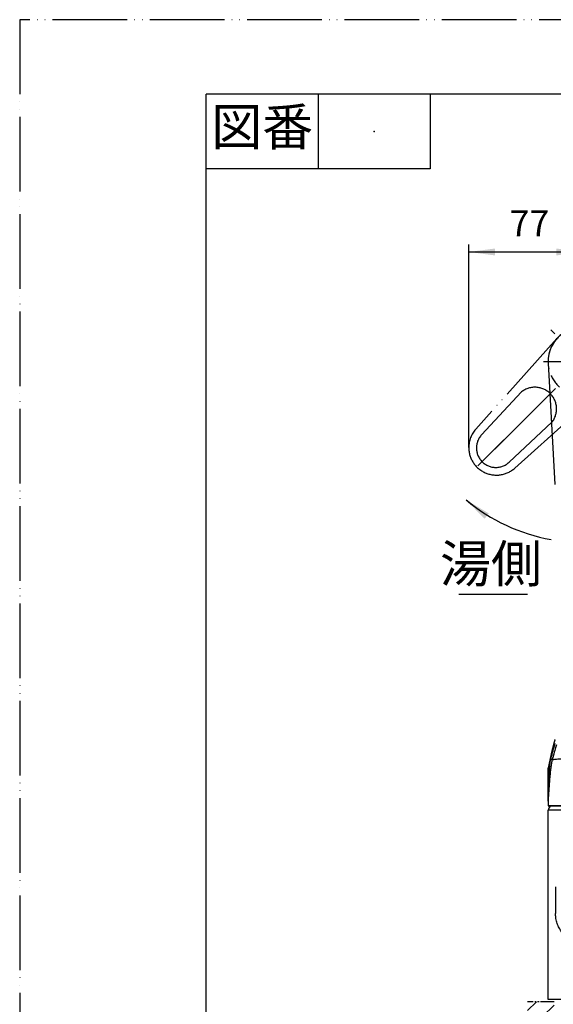
# Model space of a CAD drawing. Units: millimetres. Extents: x 0 to 1050, y 0 to 1485.
# Drawn here: x 0 to 357, y 825 to 1485 of the extents above; entities that cross this region are included whole.
import ezdxf

# ---------------------------------------------------------------- set-up
doc = ezdxf.new("R2010")
doc.units = ezdxf.units.MM
for name, pattern in [('CENTER_DASH_DASH', [14, 9, -1, 1, -1, 1, -1]), ('DASH_CENTER', [14, 11, -1, 1, -1]), ('PHANTOM', [13, 10, -1, 0, -1, 0, -1])]:
    doc.linetypes.add(name, pattern=pattern)
doc.layers.add('1', color=7, linetype='Continuous')
doc.styles.add('CONVERTER_11', font='MS Mincho.ttf', dxfattribs={"width": 0.89})
doc.styles.add('CONVERTER_12', font='txt.shx', dxfattribs={"width": 0.9})
doc.dimstyles.new('ME10_DIM_16', dxfattribs={"dimtxt": 17.5, "dimasz": 17.5, "dimexe": 5, "dimexo": 0, "dimgap": 5, "dimtad": 1, "dimdsep": 46, "dimtxsty": 'CONVERTER_12', "dimsah": 1, "dimcen": 0.09, "dimclrd": 2, "dimclre": 2, "dimclrt": 7, "dimadec": 0, "dimazin": 0, "dimtfac": 1, "dimtdec": 4, "dimtix": 1, "dimtmove": 0, "dimatfit": 3, "dimfxl": 1, "dimtolj": 1, "dimtzin": 0, "dimarcsym": 0})
doc.dimstyles.get("Standard").update_dxf_attribs({"dimtxt": 0.18, "dimasz": 0.18, "dimexe": 0.18, "dimexo": 0.0625, "dimgap": 0.09, "dimtad": 0, "dimtih": 1, "dimtoh": 1, "dimdec": 4, "dimzin": 0, "dimdsep": 46, "dimtxsty": 'Standard', "dimcen": 0.09, "dimadec": 0, "dimazin": 0, "dimtfac": 1, "dimtdec": 4, "dimtofl": 0, "dimtmove": 0, "dimatfit": 3, "dimfxl": 1, "dimtolj": 1, "dimtzin": 0, "dimarcsym": 0})
pattern_1 = [(45, (0, 0), (-21.2132, 2e-15), []), (45, (3.536, -3.536), (-21.2132, 2e-15), [])]

# ---------------------------------------------------------------- blocks, each defined once
blk = doc.blocks.new('27-25-M1', base_point=(626.91, -44.13))
at = {"color": 7, "linetype": 'Continuous'}
for p, q in [((70.82, 196.71), (70.84, 196.75)), ((70.8, 196.5), (70.8, 191.79)), ((70.81, 192.26), (70.81, 196.6)), ((70.81, 196.59), (70.81, 192.18)), ((70.88, 191.7), (79.92, 191.7)), ((70.97, 191.6), (70.97, 191.6)), ((72.4, 191.6), (70.97, 191.6)), ((79.83, 191.6), (70.97, 191.6))]:
    blk.add_line(p, q, dxfattribs=at)
for centre, radius, start, end in [((71.36, 198.04), 0.2, 181.5356, 252.9626), ((71.36, 198.04), 0.2, 181.5356, 252.9626), ((71.36, 198.04), 0.2, 252.9626, 269.8626), ((71.36, 198.04), 0.2, 252.9626, 269.8626), ((70.85, 192.26), 0.0322, 187.3839, 191.8903), ((70.98, 191.7), 0.0992, 179.5277, 269.5198)]:
    blk.add_arc(centre, radius, start, end, dxfattribs=at)
for points, knots in [([(71.73, 200.55), (71.72, 200.52), (71.7, 200.45), (71.67, 200.36), (71.64, 200.27), (71.62, 200.18), (71.59, 200.09), (71.57, 200.01), (71.54, 199.92), (71.52, 199.84), (71.5, 199.76), (71.48, 199.68), (71.46, 199.61), (71.45, 199.54), (71.43, 199.49), (71.42, 199.43), (71.41, 199.38), (71.39, 199.34), (71.38, 199.29), (71.37, 199.25), (71.36, 199.21), (71.35, 199.17), (71.35, 199.13), (71.34, 199.1), (71.33, 199.06), (71.32, 199.01), (71.3, 198.96), (71.29, 198.9), (71.28, 198.84), (71.26, 198.77), (71.24, 198.7), (71.23, 198.62), (71.21, 198.53), (71.19, 198.45), (71.17, 198.35), (71.15, 198.25), (71.12, 198.15), (71.1, 198.04), (71.08, 197.94), (71.05, 197.82), (71.03, 197.71), (71, 197.59), (70.98, 197.46), (70.95, 197.33), (70.92, 197.19), (70.89, 197.05), (70.86, 196.9), (70.84, 196.8), (70.83, 196.75)], [0, 0, 0, 0, 0.096831, 0.195005, 0.288573, 0.384113, 0.474101, 0.565521, 0.65096, 0.737618, 0.817814, 0.898977, 0.973279, 1.048346, 1.102279, 1.156584, 1.206289, 1.25629, 1.301559, 1.347059, 1.387714, 1.428539, 1.465093, 1.501777, 1.541663, 1.581707, 1.640445, 1.699521, 1.767481, 1.835874, 1.913357, 1.99137, 2.078689, 2.166637, 2.264111, 2.362308, 2.470251, 2.579004, 2.69066, 2.803097, 2.92455, 3.046836, 3.17829, 3.310584, 3.452133, 3.594614, 3.746565, 3.899077, 3.899077, 3.899077, 3.899077]), ([(71.27, 198.77), (71.19, 198.42), (71.03, 197.69), (70.89, 196.97), (70.81, 196.6)], [0, 0, 0, 0, 1.078689, 2.219731, 2.219731, 2.219731, 2.219731]), ([(70.81, 192.26), (70.81, 192.27), (70.81, 192.29), (70.81, 192.32), (70.82, 192.35), (70.82, 192.39), (70.82, 192.44), (70.82, 192.52), (70.82, 192.62), (70.83, 192.77), (70.84, 192.97), (70.85, 193.27), (70.86, 193.65), (70.88, 194.1), (70.9, 194.54), (70.91, 194.9), (70.93, 195.18), (70.94, 195.39), (70.95, 195.6), (70.96, 195.86), (70.98, 196.17), (71, 196.53), (71.02, 196.87), (71.05, 197.13), (71.06, 197.32), (71.08, 197.46), (71.09, 197.58), (71.11, 197.72), (71.13, 197.88), (71.15, 197.99), (71.16, 198.04)], [0, 0, 0, 0, 0.031684, 0.062477, 0.092796, 0.122793, 0.182219, 0.241151, 0.358261, 0.47471, 0.706428, 0.93675, 1.393193, 1.842935, 2.284509, 2.716232, 2.927864, 3.135877, 3.339514, 3.538507, 3.921509, 4.282659, 4.619618, 4.929607, 5.072952, 5.206944, 5.331059, 5.44509, 5.641668, 5.793485, 5.793485, 5.793485, 5.793485]), ([(71.27, 198.83), (71.27, 198.82), (71.27, 198.8), (71.26, 198.76), (71.24, 198.7), (71.23, 198.62), (71.21, 198.53), (71.19, 198.45), (71.17, 198.35), (71.15, 198.25), (71.12, 198.15), (71.1, 198.04), (71.08, 197.94), (71.05, 197.82), (71.03, 197.71), (71, 197.59), (70.98, 197.46), (70.95, 197.33), (70.92, 197.19), (70.89, 197.05), (70.86, 196.9), (70.84, 196.8), (70.83, 196.75)], [0, 0, 0, 0, 0.029818, 0.059717, 0.1372, 0.215213, 0.302532, 0.39048, 0.487954, 0.586151, 0.694095, 0.802847, 0.914503, 1.02694, 1.148393, 1.270679, 1.402133, 1.534427, 1.675976, 1.818457, 1.970408, 2.12292, 2.12292, 2.12292, 2.12292]), ([(71.36, 197.84), (71.61, 197.87), (72.13, 197.93), (72.65, 197.97), (72.91, 197.99)], [0, 0, 0, 0, 0.763399, 1.556956, 1.556956, 1.556956, 1.556956]), ([(70.83, 196.73), (70.82, 196.71), (70.81, 196.67), (70.8, 196.61), (70.8, 196.55), (70.8, 196.51), (70.8, 196.49)], [0, 0, 0, 0, 0.0613498, 0.1226342, 0.1794892, 0.2366359, 0.2366359, 0.2366359, 0.2366359]), ([(71.31, 197.65), (71.3, 197.63), (71.29, 197.58), (71.28, 197.5), (71.26, 197.39), (71.24, 197.27), (71.22, 197.14), (71.19, 196.95), (71.15, 196.7), (71.12, 196.37), (71.08, 196.02), (71.04, 195.65), (71, 195.26), (70.97, 194.86), (70.94, 194.45), (70.91, 194.02), (70.88, 193.59), (70.86, 193.23), (70.84, 192.93), (70.83, 192.75), (70.83, 192.6), (70.82, 192.51), (70.82, 192.43), (70.82, 192.38), (70.82, 192.35), (70.82, 192.32), (70.81, 192.29), (70.81, 192.27), (70.81, 192.26)], [0, 0, 0, 0, 0.071083, 0.147715, 0.260733, 0.383453, 0.515649, 0.656671, 0.960638, 1.290065, 1.642041, 2.014086, 2.403969, 2.808809, 3.225182, 3.650623, 4.08337, 4.522123, 4.743335, 4.965744, 5.077472, 5.189812, 5.246339, 5.303336, 5.332107, 5.361185, 5.390716, 5.421097, 5.421097, 5.421097, 5.421097]), ([(70.81, 196.59), (70.81, 196.6), (70.81, 196.64), (70.82, 196.68), (70.82, 196.71), (70.83, 196.73), (70.83, 196.73)], [0, 0, 0, 0, 0.0527141, 0.104881, 0.1271046, 0.1494162, 0.1494162, 0.1494162, 0.1494162]), ([(70.81, 196.6), (70.81, 196.61), (70.81, 196.65), (70.82, 196.69), (70.82, 196.71), (70.82, 196.71), (70.82, 196.71)], [0, 0, 0, 0, 0.0527213, 0.104783, 0.1114025, 0.1180323, 0.1180323, 0.1180323, 0.1180323]), ([(71.36, 197.84), (71.35, 197.82), (71.33, 197.75), (71.32, 197.69), (71.31, 197.65)], [0, 0, 0, 0, 0.0911006, 0.2000799, 0.2000799, 0.2000799, 0.2000799]), ([(71.36, 197.84), (71.35, 197.82), (71.33, 197.75), (71.32, 197.69), (71.31, 197.65)], [0, 0, 0, 0, 0.0911006, 0.2000799, 0.2000799, 0.2000799, 0.2000799]), ([(71.36, 197.84), (71.43, 197.85), (71.58, 197.87), (71.73, 197.89), (71.8, 197.9)], [0, 0, 0, 0, 0.2195342, 0.4415896, 0.4415896, 0.4415896, 0.4415896]), ([(70.8, 196.5), (70.8, 196.5), (70.8, 196.51), (70.8, 196.53), (70.8, 196.56), (70.81, 196.58), (70.81, 196.59)], [0, 0, 0, 0, 0.0142339, 0.02813087, 0.05817512, 0.08696, 0.08696, 0.08696, 0.08696]), ([(70.81, 196.59), (70.81, 196.59), (70.81, 196.59), (70.81, 196.59), (70.81, 196.6)], [0, 0, 0, 0, 0.00546009, 0.01089622, 0.01089622, 0.01089622, 0.01089622]), ([(70.8, 191.79), (70.8, 191.79), (70.8, 191.78), (70.8, 191.76), (70.8, 191.74), (70.81, 191.71), (70.82, 191.69), (70.83, 191.67), (70.85, 191.65), (70.87, 191.63), (70.89, 191.62), (70.91, 191.61), (70.94, 191.6), (70.96, 191.6), (70.97, 191.6), (70.97, 191.6), (70.97, 191.6)], [0, 0, 0, 0, 0.0135175, 0.027071, 0.052216, 0.0782991, 0.1026108, 0.1276551, 0.1525928, 0.1775902, 0.2032618, 0.2283211, 0.2528794, 0.2760818, 0.2805828, 0.2850626, 0.2850626, 0.2850626, 0.2850626]), ([(70.8, 191.79), (70.8, 191.79), (70.8, 191.79), (70.8, 191.79), (70.8, 191.78), (70.8, 191.78), (70.8, 191.77), (70.8, 191.76), (70.8, 191.75), (70.81, 191.74), (70.81, 191.73), (70.82, 191.72), (70.83, 191.71), (70.85, 191.7), (70.86, 191.7), (70.87, 191.7), (70.88, 191.7)], [0, 0, 0, 0, 0.0015291, 0.0030623, 0.0051172, 0.0071536, 0.0210981, 0.032945, 0.0434747, 0.0533014, 0.0664175, 0.0790335, 0.0916048, 0.1051166, 0.1197624, 0.1351081, 0.1351081, 0.1351081, 0.1351081]), ([(70.81, 192.26), (70.81, 192.25), (70.81, 192.22), (70.81, 192.2), (70.81, 192.18), (70.81, 192.18), (70.81, 192.18)], [0, 0, 0, 0, 0.03497995, 0.06996566, 0.07261739, 0.07526915, 0.07526915, 0.07526915, 0.07526915]), ([(70.81, 192.26), (70.81, 192.25), (70.81, 192.22), (70.81, 192.2), (70.81, 192.19), (70.81, 192.18), (70.81, 192.18)], [0, 0, 0, 0, 0.03608408, 0.07217311, 0.07496192, 0.07775076, 0.07775076, 0.07775076, 0.07775076])]:
    blk.add_open_spline(points, degree=3, knots=knots, dxfattribs=at)
for points in [[(71.71, 200.02), (71.61, 199.69), (71.43, 199.03), (71.25, 198.37), (71.16, 198.04)], [(71.71, 200.02), (71.62, 199.69), (71.43, 199.03), (71.25, 198.37), (71.16, 198.04)], [(71.91, 199.82), (71.81, 199.49), (71.63, 198.83), (71.45, 198.17), (71.36, 197.84)], [(71.8, 199.44), (71.73, 199.18), (71.58, 198.64), (71.43, 198.11), (71.36, 197.84)], [(71.28, 198.49), (71.26, 198.41), (71.22, 198.26), (71.18, 198.11), (71.16, 198.04)], [(71.28, 198.49), (71.26, 198.41), (71.22, 198.26), (71.18, 198.11), (71.16, 198.04)]]:
    blk.add_open_spline(points, degree=3, dxfattribs=at)
at = {"layer": '1', "color": 2, "linetype": 'DASH_CENTER'}
blk.add_line((70.2, 251.2), (80.6, 251.2), dxfattribs=at)
at = {"layer": '1', "color": 4, "linetype": 'DASH_CENTER'}
blk.add_line((70.2, 251.2), (80.6, 251.2), dxfattribs=at)
at = {"layer": '1', "color": 7, "linetype": 'Continuous'}
blk.add_line((70.81, 250.95), (71.71, 234.7), dxfattribs=at)
blk.add_arc((75.4, 251.2), 4.6, 356.8348, 183.1652, dxfattribs=at)
blk = doc.blocks.new('レバー', base_point=(680.78, -213.28))
at = {"layer": '1', "color": 5, "linetype": 'PHANTOM'}
for p, q in [((71.44, 255.16), (71.16, 255.44)), ((71.72, 254.88), (71.44, 255.16)), ((71.97, 254.27), (61.12, 242.14)), ((67.25, 247.12), (61.9, 241.38)), ((66.34, 236.92), (78.47, 247.77)), ((71.79, 247.59), (68.47, 244.27)), ((71.79, 247.59), (68.47, 244.27)), ((68.47, 244.27), (60.83, 236.63)), ((68.47, 244.27), (63.66, 239.46)), ((65.58, 237.7), (71.32, 243.05))]:
    blk.add_line(p, q, dxfattribs=at)
for centre, radius, start, end in [((75.4, 251.2), 4.6, 41.8348, 228.1652), ((69.04, 244.84), 2.9, 45, 128.0454), ((69.04, 244.84), 2.9, 321.9546, 45), ((63.87, 239.67), 3.7, 138.1652, 180), ((63.8, 239.6), 2.6, 137.0467, 312.9533), ((63.87, 239.67), 3.7, 180, 311.8348)]:
    blk.add_arc(centre, radius, start, end, dxfattribs=at)
blk = doc.blocks.new('パイプスパウト130524', base_point=(1547.57, 782.3))
at = {"layer": '1', "color": 2, "linetype": 'DASH_CENTER'}
blk.add_line((377, 958.5), (377, 825.5), dxfattribs=at)
at = {"layer": '1', "color": 4, "linetype": 'PHANTOM'}
for p, q in [((783, 825.5), (783, 958.5)), ((714.16, 902.68), (716.98, 901.66)), ((716.98, 901.66), (762.82, 884.97))]:
    blk.add_line(p, q, dxfattribs=at)
at = {"layer": '1', "color": 7, "linetype": 'Continuous'}
for p, q in [((354, 955.5), (400, 955.5)), ((354, 828.5), (354, 955.5)), ((400, 955.5), (400, 828.5)), ((760, 905.16), (760, 955.5)), ((762.82, 955.5), (760, 955.5)), ((806, 955.5), (762.82, 955.5)), ((806, 828.5), (806, 955.5)), ((723.14, 918.57), (710.86, 884.84)), ((760, 905.16), (723.14, 918.57)), ((359, 903.9), (359, 886)), ((395, 886), (395, 903.9)), ((710.92, 884.71), (710.86, 884.84)), ((760, 866.84), (710.92, 884.71)), ((760, 828.5), (760, 866.84)), ((400, 828.5), (354, 828.5)), ((760, 828.5), (806, 828.5))]:
    blk.add_line(p, q, dxfattribs=at)
blk.add_open_spline([(760, 905.16), (764.34, 898.77), (773.02, 886), (764.34, 873.23), (760, 866.84)], degree=3, dxfattribs=at)
for points, knots in [([(395, 886), (395, 885.79), (394.99, 885.37), (394.97, 884.88), (394.95, 884.54), (394.89, 883.85), (394.75, 882.67), (394.41, 881.04), (393.94, 879.45), (393.34, 877.9), (392.61, 876.42), (391.77, 875.01), (390.81, 873.68), (389.75, 872.45), (388.59, 871.31), (387.35, 870.3), (386.02, 869.39), (384.62, 868.62), (383.17, 867.98), (381.67, 867.48), (380.13, 867.11), (378.57, 866.89), (377, 866.82), (375.43, 866.89), (373.87, 867.11), (372.33, 867.48), (370.83, 867.98), (369.38, 868.62), (367.98, 869.39), (366.65, 870.3), (365.41, 871.31), (364.25, 872.45), (363.19, 873.68), (362.23, 875.01), (361.39, 876.42), (360.66, 877.9), (360.06, 879.45), (359.59, 881.04), (359.25, 882.67), (359.11, 883.85), (359.05, 884.54), (359.03, 884.88), (359.01, 885.37), (359, 885.79), (359, 886)], [0, 0, 0, 0, 0.628283, 1.257166, 1.463793, 1.670571, 3.337807, 5.005083, 6.663926, 8.322845, 9.968762, 11.614786, 13.24472, 14.874782, 16.487546, 18.100447, 19.696923, 21.293526, 22.876615, 24.459802, 26.034106, 27.608465, 29.179726, 30.750988, 32.325346, 33.899651, 35.482837, 37.065926, 38.662529, 40.259006, 41.871906, 43.48467, 45.114733, 46.744666, 48.390691, 50.036607, 51.695527, 53.35437, 55.021646, 56.688882, 56.895659, 57.102287, 57.731169, 58.359452, 58.359452, 58.359452, 58.359452]), ([(380.98, 876.73), (380.97, 876.77), (380.94, 876.85), (380.86, 876.97), (380.75, 877.09), (380.61, 877.2), (380.45, 877.3), (380.26, 877.4), (380.05, 877.49), (379.81, 877.58), (379.56, 877.66), (379.28, 877.73), (378.99, 877.79), (378.68, 877.85), (378.36, 877.89), (378.03, 877.93), (377.69, 877.95), (377.35, 877.97), (377, 877.97), (376.65, 877.97), (376.31, 877.95), (375.97, 877.93), (375.64, 877.89), (375.32, 877.85), (375.01, 877.79), (374.72, 877.73), (374.44, 877.66), (374.19, 877.58), (373.95, 877.49), (373.74, 877.4), (373.55, 877.3), (373.39, 877.2), (373.25, 877.09), (373.14, 876.97), (373.06, 876.85), (373.01, 876.73), (372.99, 876.6), (373.01, 876.48), (373.06, 876.35), (373.14, 876.23), (373.25, 876.12), (373.39, 876.01), (373.55, 875.91), (373.74, 875.81), (373.95, 875.71), (374.19, 875.63), (374.44, 875.55), (374.72, 875.48), (375.01, 875.41), (375.32, 875.36), (375.64, 875.32), (375.97, 875.28), (376.31, 875.25), (376.65, 875.24), (377, 875.23), (377.35, 875.24), (377.69, 875.25), (378.03, 875.28), (378.36, 875.32), (378.68, 875.36), (378.99, 875.41), (379.28, 875.48), (379.56, 875.55), (379.81, 875.63), (380.05, 875.71), (380.26, 875.81), (380.45, 875.91), (380.61, 876.01), (380.75, 876.12), (380.86, 876.23), (380.94, 876.35), (380.99, 876.48), (381.01, 876.6), (380.99, 876.68), (380.98, 876.73)], [0, 0, 0, 0, 0.13568, 0.270325, 0.435824, 0.60053, 0.803535, 1.006266, 1.24802, 1.48963, 1.766844, 2.043989, 2.350872, 2.657717, 2.986831, 3.315924, 3.658775, 4.001617, 4.34911, 4.696603, 5.039445, 5.382295, 5.711389, 6.040502, 6.347347, 6.654231, 6.931375, 7.20859, 7.450199, 7.691954, 7.894684, 8.09769, 8.262396, 8.427894, 8.56254, 8.698219, 8.82112, 8.94402, 9.0797, 9.214345, 9.379844, 9.54455, 9.747555, 9.950286, 10.19204, 10.43365, 10.710864, 10.988009, 11.294892, 11.601737, 11.930851, 12.259944, 12.602795, 12.945637, 13.29313, 13.640623, 13.983465, 14.326315, 14.655409, 14.984522, 15.291368, 15.598251, 15.875395, 16.15261, 16.394219, 16.635974, 16.838704, 17.04171, 17.206416, 17.371914, 17.50656, 17.642239, 17.76514, 17.88804, 17.88804, 17.88804, 17.88804])]:
    blk.add_open_spline(points, degree=3, knots=knots, dxfattribs=at)
blk = doc.blocks.new('37-397-M11', base_point=(1547.57, 782.3))
at = {"layer": '1', "color": 2, "linetype": 'DASH_CENTER'}
for p, q in [((377, 947), (377, 970)), ((783, 947), (783, 970))]:
    blk.add_line(p, q, dxfattribs=at)
at = {"layer": '1', "color": 7, "linetype": 'Continuous'}
for p, q in [((797.5, 963.5), (797.5, 963.5)), ((355.36, 958), (354.57, 956.59)), ((399.43, 956.59), (398.64, 958)), ((761.88, 958.9), (760.57, 956.59)), ((799, 961), (799, 962.87)), ((802.93, 961), (799, 961)), ((805.43, 956.59), (802.93, 961)), ((354.5, 955.5), (354.5, 956.35)), ((399.5, 955.5), (399.5, 956.35)), ((760.5, 955.5), (760.5, 956.35)), ((805.5, 955.5), (805.5, 956.35))]:
    blk.add_line(p, q, dxfattribs=at)
at = {"layer": '1', "color": 5, "linetype": 'PHANTOM'}
blk.add_line((802.93, 961), (801.6, 963.33), dxfattribs=at)
at = {"layer": '1', "color": 7, "linetype": 'Continuous'}
for centre, start, end in [((355, 956.35), 150.3596, 180), ((399, 956.35), 0, 29.6404), ((761, 956.35), 150.3596, 180), ((805, 956.35), 0, 29.6404)]:
    blk.add_arc(centre, 0.5, start, end, dxfattribs=at)
blk = doc.blocks.new('台', base_point=(1197.31, 838.65))
at = {"layer": '1', "linetype": 'Continuous'}
h = blk.add_hatch(dxfattribs=at)
h.set_pattern_fill('CUSTOM6', color=4, scale=15, angle=45, pattern_type=2)
h.set_pattern_definition(pattern_1)
h.paths.add_polyline_path([(358, 817), (358, 827), (340.25, 827), (340.25, 817)])
h = blk.add_hatch(dxfattribs=at)
h.set_pattern_fill('CUSTOM8', color=4, scale=15, angle=45, pattern_type=2)
h.set_pattern_definition(pattern_1)
h.paths.add_polyline_path([(358, 817), (358, 827), (340.25, 827), (340.25, 817)])
at = {"layer": '1', "color": 2, "linetype": 'CENTER_DASH_DASH'}
blk.add_line((358, 827), (340.25, 827), dxfattribs=at)
blk.add_line((358, 827), (340.25, 827), dxfattribs=at)
at = {"layer": '1'}
for name in ['37-397-M11', 'パイプスパウト130524']:
    blk.add_blockref(name, (1547.57, 782.3), dxfattribs=at)
blk = doc.blocks.new('開示A4')
at = {"layer": '1', "color": 4, "linetype": 'PHANTOM'}
for p, q in [((210, 297), (0, 297)), ((0, 297), (0, 0))]:
    blk.add_line(p, q, dxfattribs=at)
at = {"layer": '1', "color": 7, "linetype": 'Continuous'}
for p in [(25, 148.5), (105, 287)]:
    blk.add_line(p, (25, 287), dxfattribs=at)
at = {"layer": '1', "color": 2, "linetype": 'Continuous'}
for p, q in [((40, 287), (40, 277)), ((55, 287), (55, 277)), ((55, 277), (25, 277))]:
    blk.add_line(p, q, dxfattribs=at)
at = {"layer": '1', "color": 4}
blk.add_point((47.5, 282), dxfattribs=at)
at = {"layer": '1', "color": 2, "insert": (32.5, 282), "char_height": 5, "attachment_point": 5, "line_spacing_factor": 0.454545, "style": 'CONVERTER_11'}
blk.add_mtext('図番', dxfattribs=at)
blk = doc.blocks.new('*D61')
at = {"layer": '1', "color": 2, "linetype": 'Continuous'}
for p, q in [((300.87, 1198.37), (300.87, 1334.36)), ((377, 1294), (377, 1334.36)), ((300.87, 1329.36), (377, 1329.36))]:
    blk.add_line(p, q, dxfattribs=at)
at = {"layer": '1', "color": 2}
for points in [[(318.37, 1331.66), (318.37, 1327.05), (300.87, 1329.36)], [(359.5, 1327.05), (359.5, 1331.66), (377, 1329.36)]]:
    blk.add_solid(points, dxfattribs=at)
at = {"layer": '1', "color": 7, "insert": (328.28, 1334.36), "char_height": 17.5, "attachment_point": 7, "rotation": 0.00014, "line_spacing_factor": 0.60024, "style": 'CONVERTER_12'}
blk.add_mtext('77', dxfattribs=at)

msp = doc.modelspace()

# ---------------------------------------------------------------- linework, layer by layer
at = {"layer": '1', "color": 2, "linetype": 'Continuous'}
msp.add_line((294.218, 1100.063), (340.218, 1100.063), dxfattribs=at)
msp.add_arc((377, 1256), 121.129, 230, 260, dxfattribs=at)
at = {"layer": '1', "color": 2}
msp.add_solid([(314.282, 1154.139), (311.418, 1150.529), (299.14, 1163.21)], dxfattribs=at)

# ---------------------------------------------------------------- block references
at = {"layer": '1', "xscale": 5, "yscale": 5, "zscale": 5}
for name, p in [('開示A4', (0, 0)), ('27-25-M1', (3134.529, -220.649)), ('レバー', (3403.883, -1066.399))]:
    msp.add_blockref(name, p, dxfattribs=at)
at = {"layer": '1'}
msp.add_blockref('台', (1197.312, 838.651), dxfattribs=at)

# ---------------------------------------------------------------- texts
at = {"layer": '1', "color": 7, "insert": (315.72, 1117.201), "char_height": 25, "attachment_point": 5, "line_spacing_factor": 0.545455, "style": 'CONVERTER_11'}
msp.add_mtext('湯側', dxfattribs=at)

# ---------------------------------------------------------------- dimensions: what is measured, and where the dimension line sits
at = {"layer": '1'}
dim = msp.add_linear_dim(base=(300.871, 1329.356), p1=(377, 1294), p2=(300.871, 1198.371), text='77', dimstyle='ME10_DIM_16', dxfattribs=at)
dim.commit()
dim.dimension.update_dxf_attribs({"geometry": '*D61', "text_midpoint": (341.407, 1343.106), "text_rotation": 0.000139})

# ---------------------------------------------------------------- leaders
at = {"layer": '1', "color": 2, "linetype": 'Continuous', "has_arrowhead": 0}
msp.add_leader([(299.14, 1163.21), (304.362, 1159.067)], dimstyle='Standard', dxfattribs=at)

doc.saveas('drawing.dxf')
